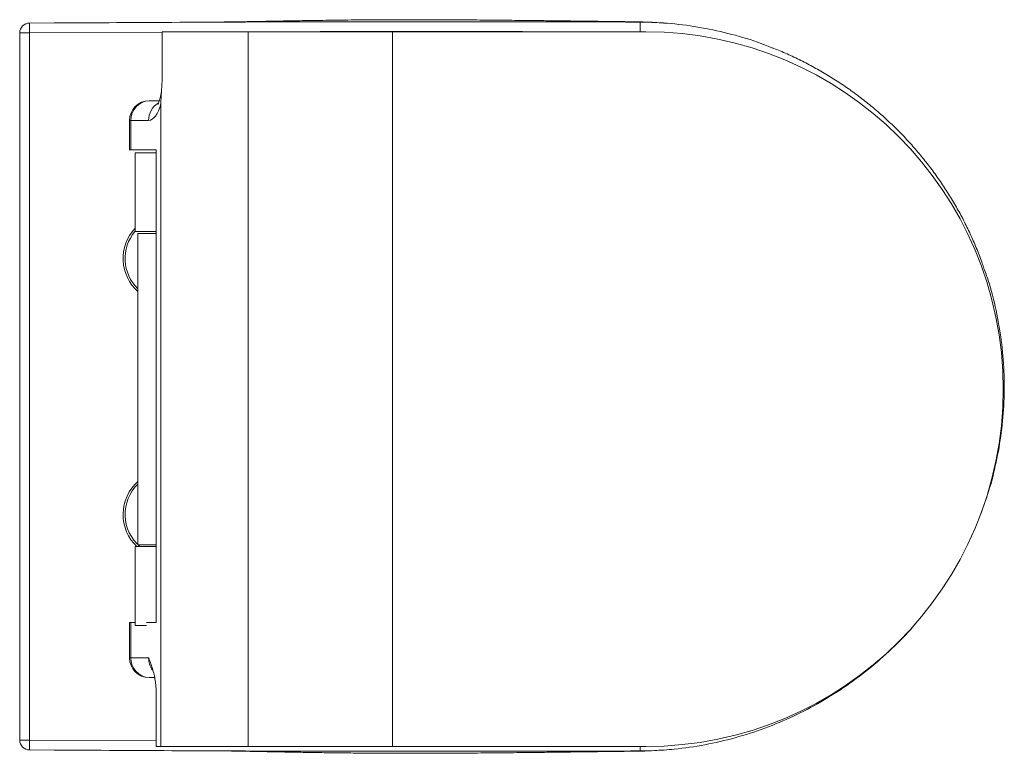
# Model space of a CAD drawing. Units: millimetres. Extents: x 0 to 1737, y 0 to 1208.
# Drawn here: x 536 to 1035, y 748 to 1121 of the extents above; entities that cross this region are included whole.
import ezdxf

# ---------------------------------------------------------------- set-up
doc = ezdxf.new("R2010")
doc.units = ezdxf.units.MM

msp = doc.modelspace()

# ---------------------------------------------------------------- linework, layer by layer
at = {"color": 7, "linetype": 'Continuous', "lineweight": 15}
for p, q in [((553.029, 1119.428), (540.516, 1119.364)), ((607.834, 1114.94), (607.834, 1089.94)), ((607.834, 1114.94), (607.834, 1089.94)), ((651.46, 1114.94), (607.834, 1114.94)), ((651.46, 751.94), (651.46, 1114.94)), ((724.792, 1114.94), (651.46, 1114.94)), ((724.792, 751.94), (724.792, 1114.94)), ((853.292, 1114.94), (724.792, 1114.94)), ((540.542, 1114.363), (535.542, 1114.363)), ((535.542, 755.204), (535.542, 1114.363)), ((540.542, 1114.363), (540.542, 755.204)), ((601.29, 1079.94), (606.469, 1079.94)), ((607.178, 751.94), (607.178, 1078.351)), ((591.29, 1069.94), (591.29, 1054.94)), ((592.034, 1054.94), (592.034, 1069.94)), ((601.007, 1069.94), (592.034, 1069.94)), ((591.29, 1054.94), (592.034, 1054.94)), ((592.034, 1054.94), (604.792, 1054.94)), ((604.792, 1054.94), (604.792, 814.94)), ((594.088, 1053.44), (594.088, 1013.44)), ((604.792, 1053.44), (594.088, 1053.44)), ((594.088, 1013.44), (604.792, 1013.44)), ((595.588, 1012.44), (595.588, 854.44)), ((604.792, 1012.44), (595.588, 1012.44)), ((594.088, 853.44), (594.088, 813.44)), ((604.792, 853.44), (594.088, 853.44)), ((604.792, 854.44), (595.588, 854.44)), ((591.29, 814.94), (591.29, 796.94)), ((592.034, 814.94), (591.29, 814.94)), ((592.034, 796.94), (592.034, 814.94)), ((594.088, 814.94), (592.034, 814.94)), ((604.792, 814.94), (599.904, 814.94)), ((594.088, 813.44), (599.904, 813.44)), ((592.034, 796.94), (601.007, 796.94)), ((604.049, 786.94), (601.29, 786.94)), ((604.792, 779.619), (604.792, 751.94)), ((535.542, 755.204), (540.542, 755.204)), ((540.516, 750.202), (553.042, 750.138)), ((607.178, 751.94), (604.792, 751.94)), ((651.46, 751.94), (607.178, 751.94)), ((622.567, 749.782), (623.437, 749.784)), ((724.792, 751.94), (651.46, 751.94)), ((853.292, 751.94), (724.792, 751.94))]:
    msp.add_line(p, q, dxfattribs=at)
at = {"color": 8, "linetype": 'Continuous', "lineweight": 15}
for p, q in [((607.834, 1114.657), (540.542, 1114.363)), ((592.034, 1069.94), (591.29, 1069.94)), ((591.29, 796.94), (592.034, 796.94)), ((540.542, 755.204), (604.792, 754.924))]:
    msp.add_line(p, q, dxfattribs=at)
at = {"color": 7, "linetype": 'Continuous', "lineweight": 15, "flags": 128}
for points in [[(850.542, 1114.883), (850.548, 1115.848), (850.555, 1116.777), (850.56, 1117.635), (850.566, 1118.389), (850.57, 1119.011), (850.573, 1119.478), (850.575, 1119.772), (850.576, 1119.882)], [(607.178, 1078.351), (606.613, 1076.496), (605.968, 1074.832), (605.253, 1073.382), (604.479, 1072.167), (603.655, 1071.203), (602.793, 1070.505), (601.906, 1070.082), (601.007, 1069.94)]]:
    msp.add_lwpolyline(points, dxfattribs=at)
at = {"color": 8, "linetype": 'Continuous', "lineweight": 15, "flags": 128}
for points in [[(540.516, 1119.363), (540.517, 1119.324), (540.518, 1119.092), (540.52, 1118.658), (540.523, 1118.041), (540.527, 1117.268), (540.532, 1116.371), (540.537, 1115.389), (540.542, 1114.363)], [(540.542, 755.204), (540.537, 754.178), (540.532, 753.196), (540.527, 752.299), (540.523, 751.526), (540.52, 750.91), (540.518, 750.476), (540.517, 750.243), (540.516, 750.204)], [(850.576, 749.685), (850.575, 749.795), (850.573, 750.089), (850.57, 750.556), (850.566, 751.178), (850.56, 751.933), (850.56, 751.94)]]:
    msp.add_lwpolyline(points, dxfattribs=at)
at = {"color": 7, "linetype": 'Continuous', "lineweight": 15}
for centre, radius, start, end in [((540.542, 1114.363), 5, 90.29234, 180), ((853.292, 933.44), 181.5, 270, 90), ((601.29, 1069.94), 10, 90, 180), ((601.677, 1070.298), 9.649, 92.2994, 182.12811), ((610.542, 999.784), 22.5, 136.99296, 228.34811), ((610.542, 869.784), 22.5, 131.65189, 226.58418), ((601.29, 796.94), 10, 180, 270), ((601.677, 796.582), 9.649, 177.8718, 267.70068), ((540.542, 755.204), 5, 180, 269.70766)]:
    msp.add_arc(centre, radius, start, end, dxfattribs=at)
at = {"color": 8, "linetype": 'Continuous', "lineweight": 15}
for centre, radius, start, end in [((611.102, 1070.106), 10.097, 121.07975, 180.94359), ((610.542, 999.784), 21.5, 139.93212, 225.93173), ((610.542, 869.784), 21.5, 134.06827, 229.47921), ((611.493, 796.891), 10.487, 179.73491, 215.82333)]:
    msp.add_arc(centre, radius, start, end, dxfattribs=at)
at = {"color": 7, "linetype": 'Continuous', "lineweight": 15}
for points, knots in [([(553.031, 1119.414), (574.279, 1119.535), (620.946, 1119.802), (693.87, 1120.086), (758.676, 1120.029), (811.19, 1120.043), (837.447, 1119.935), (850.576, 1119.882)], [0, 0, 0, 0, 0.2142336, 0.4705284, 0.7352623, 0.8676318, 1, 1, 1, 1]), ([(863.072, 1119.361), (862.112, 1119.434), (859.633, 1119.624), (855.597, 1119.825), (851.168, 1119.979), (846.983, 1120.033), (842.956, 1120.08), (839.109, 1120.128), (835.833, 1120.17), (832.988, 1120.206), (830.383, 1120.239), (826.472, 1120.289), (820.741, 1120.362), (812.823, 1120.459), (803.76, 1120.568), (793.545, 1120.683), (782.364, 1120.8), (770.497, 1120.912), (758.298, 1121.007), (746.052, 1121.075), (733.795, 1121.099), (721.357, 1121.069), (708.602, 1120.986), (695.871, 1120.849), (683.631, 1120.669), (672.272, 1120.474), (661.785, 1120.284), (652.135, 1120.113), (643.29, 1119.973), (635.28, 1119.873), (628.793, 1119.815), (625.348, 1119.802), (623.99, 1119.797)], [0, 0, 0, 0, 0.0165048, 0.0425898, 0.0653, 0.0847725, 0.1032138, 0.1188617, 0.1324827, 0.1440104, 0.1538697, 0.1641877, 0.1914274, 0.2229525, 0.2591288, 0.2997839, 0.3442855, 0.3914816, 0.4399545, 0.4881967, 0.5358125, 0.5843216, 0.6346434, 0.68601, 0.7342095, 0.7792477, 0.8216707, 0.8619948, 0.9007499, 0.9384829, 0.9757518, 1, 1, 1, 1]), ([(850.576, 1119.882), (855.775, 1119.716), (866.192, 1119.383), (881.711, 1117.227), (896.972, 1113.813), (908.996, 1110.279), (915.712, 1107.463), (917.632, 1106.658)], [0, 0, 0, 0, 0.2268883, 0.4545883, 0.6822965, 0.9091959, 1, 1, 1, 1]), ([(1024.913, 995.15), (1024.587, 996.114), (1023.437, 999.512), (1021.153, 1005.232), (1018.073, 1012.292), (1014.692, 1019.201), (1011.043, 1025.948), (1007.131, 1032.513), (1002.968, 1038.879), (998.561, 1045.034), (993.904, 1051.002), (988.989, 1056.792), (983.812, 1062.408), (978.391, 1067.824), (972.738, 1073.028), (966.863, 1078.008), (960.78, 1082.752), (954.501, 1087.248), (948.042, 1091.485), (941.416, 1095.451), (934.64, 1099.143), (927.722, 1102.53), (922.066, 1105.079), (918.679, 1106.39), (917.681, 1106.776)], [0, 0, 0, 0, 0.0191245, 0.0673995, 0.1156556, 0.1638328, 0.2118788, 0.2597453, 0.3073887, 0.3547629, 0.4019373, 0.4495914, 0.4974214, 0.545409, 0.5935312, 0.6417625, 0.6900748, 0.7384387, 0.7868226, 0.8351884, 0.8835076, 0.9317541, 0.9799045, 1, 1, 1, 1]), ([(607.834, 1089.94), (607.733, 1088.008), (607.529, 1084.144), (607.295, 1080.282), (607.178, 1078.351)], [0, 0, 0, 0, 0.4999118, 1, 1, 1, 1]), ([(607.603, 1085.657), (607.579, 1085.4), (607.495, 1084.499), (607.264, 1083.084), (606.931, 1081.487), (606.561, 1080.157), (606.207, 1079.162), (605.918, 1078.507), (605.712, 1078.139), (605.688, 1078.105), (605.676, 1078.089)], [0, 0, 0, 0, 0.0623282, 0.2185173, 0.3711143, 0.5188665, 0.6606551, 0.7816674, 0.8968015, 1, 1, 1, 1]), ([(1024.856, 995.129), (1025.652, 992.969), (1028.259, 985.899), (1031.324, 973.524), (1034.02, 958.133), (1035.326, 942.579), (1035.338, 926.977), (1034.038, 911.501), (1031.371, 896.272), (1027.89, 882.464), (1024.748, 873.932), (1023.383, 870.227)], [0, 0, 0, 0, 0.054125, 0.1771877, 0.2990951, 0.4214483, 0.5438001, 0.6657057, 0.7862257, 0.9071712, 1, 1, 1, 1]), ([(990.397, 814.527), (990.312, 814.42), (987.022, 810.271), (979.585, 802.792), (968.05, 792.277), (955.507, 782.819), (942.256, 774.4), (928.331, 767.116), (913.804, 761.044), (898.772, 756.202), (883.389, 752.626), (869.657, 750.656), (858.7, 749.834), (852.965, 749.729), (850.576, 749.685)], [0, 0, 0, 0, 0.0025832, 0.0999883, 0.1984909, 0.2973413, 0.3961914, 0.4946939, 0.5937628, 0.6931893, 0.7926127, 0.8916774, 0.9548765, 1, 1, 1, 1]), ([(601.007, 796.94), (601.008, 796.935), (601.387, 795.933), (602.144, 793.934), (603.138, 790.93), (603.932, 787.829), (604.443, 784.942), (604.738, 782.17), (604.774, 780.469), (604.792, 779.619)], [0, 0, 0, 0, 0.0009742, 0.2069541, 0.4126241, 0.5824593, 0.751902, 0.8760288, 1, 1, 1, 1]), ([(850.576, 749.685), (837.448, 749.632), (811.191, 749.525), (758.677, 749.538), (693.871, 749.482), (620.95, 749.766), (574.287, 750.032), (553.044, 750.153)], [0, 0, 0, 0, 0.1323712, 0.2647438, 0.529494, 0.7857984, 1, 1, 1, 1]), ([(636.59, 749.739), (637.754, 749.725), (640.686, 749.692), (646.714, 749.588), (654.562, 749.432), (663.385, 749.258), (672.478, 749.089), (681.785, 748.93), (691.329, 748.787), (701.147, 748.665), (711.286, 748.57), (722.051, 748.504), (733.601, 748.475), (746.152, 748.495), (759.367, 748.568), (772.857, 748.674), (786.014, 748.801), (797.475, 748.925), (807.092, 749.037), (814.859, 749.131), (821.784, 749.218), (826.629, 749.28), (829.719, 749.32), (831.271, 749.339), (832.649, 749.357), (834.028, 749.374), (835.679, 749.395), (838.087, 749.426), (841.561, 749.47), (846.135, 749.53), (851.662, 749.597), (857.158, 749.789), (860.786, 750.055), (862.264, 750.163)], [0, 0, 0, 0, 0.0177561, 0.044735, 0.0812851, 0.1195702, 0.158603, 0.1984695, 0.239271, 0.2811845, 0.3244351, 0.3692677, 0.4191334, 0.4724393, 0.5300971, 0.588513, 0.6454909, 0.6991118, 0.7361114, 0.7698376, 0.8001087, 0.8268632, 0.8345285, 0.8414161, 0.8475382, 0.8529064, 0.8595429, 0.8701826, 0.8882421, 0.9119372, 0.9410908, 0.9760052, 1, 1, 1, 1])]:
    msp.add_open_spline(points, degree=3, knots=knots, dxfattribs=at)
at = {"color": 8, "linetype": 'Continuous', "lineweight": 15}
msp.add_open_spline([(822.5, 1114.94), (805.598, 1114.977), (762.445, 1115.071), (712.552, 1115.129), (679.561, 1114.972), (672.82, 1114.94)], degree=3, knots=[0, 0, 0, 0, 0.338772, 0.8648939, 1, 1, 1, 1], dxfattribs=at)

doc.saveas('drawing.dxf')
